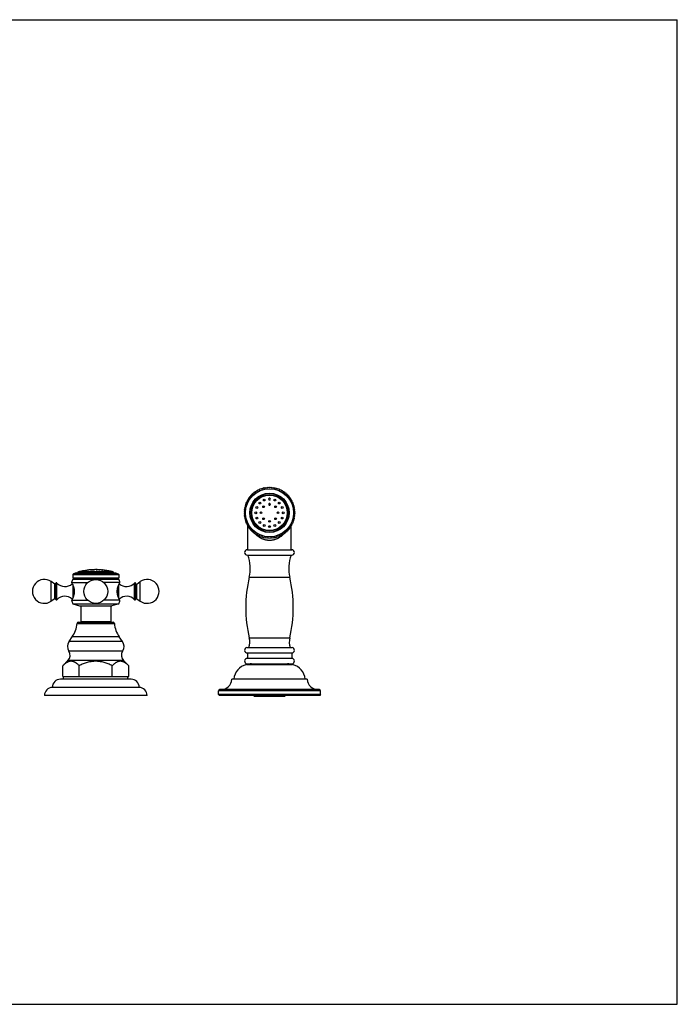
# Model space of a CAD drawing. Units: inches. Extents: x 0 to 11, y 0 to 8.5.
# Drawn here: x 5.3 to 11, y 0 to 8.5 of the extents above; entities that cross this region are included whole.
import ezdxf

# ---------------------------------------------------------------- set-up
doc = ezdxf.new("R2010")
doc.units = ezdxf.units.IN
doc.header["$LTSCALE"] = 0.605
doc.header["$MEASUREMENT"] = 0
doc.layers.get('0').update_dxf_attribs({"linetype": 'CONTINUOUS'})

msp = doc.modelspace()

# ---------------------------------------------------------------- linework, layer by layer
at = {"color": 7, "linetype": 'Continuous'}
for p, q in [((0, 8.5), (11, 8.5)), ((11, 0), (11, 8.5)), ((7.3545, 4.424), (7.354, 4.4167)), ((7.3632, 4.4231), (7.3562, 4.4252)), ((7.3641, 4.4303), (7.3632, 4.4231)), ((7.3728, 4.4289), (7.3659, 4.4314)), ((7.3741, 4.4361), (7.3728, 4.4289)), ((7.3827, 4.4343), (7.376, 4.4371)), ((7.3843, 4.4414), (7.3827, 4.4343)), ((7.3928, 4.4391), (7.3863, 4.4423)), ((7.3948, 4.4461), (7.3928, 4.4391)), ((7.4032, 4.4434), (7.3968, 4.447)), ((7.4056, 4.4503), (7.4032, 4.4434)), ((7.4138, 4.4472), (7.4076, 4.451)), ((7.4165, 4.4539), (7.4138, 4.4472)), ((7.4246, 4.4504), (7.4186, 4.4546)), ((7.4277, 4.457), (7.4246, 4.4504)), ((7.4355, 4.453), (7.4298, 4.4575)), ((7.4389, 4.4594), (7.4355, 4.453)), ((7.4466, 4.455), (7.441, 4.4598)), ((7.4503, 4.4613), (7.4466, 4.455)), ((7.4577, 4.4565), (7.4525, 4.4616)), ((7.4618, 4.4626), (7.4577, 4.4565)), ((7.4689, 4.4574), (7.4639, 4.4627)), ((7.4733, 4.4632), (7.4689, 4.4574)), ((7.4801, 4.4577), (7.4755, 4.4633)), ((7.4848, 4.4633), (7.4801, 4.4577)), ((7.4914, 4.4574), (7.487, 4.4632)), ((7.4964, 4.4627), (7.4914, 4.4574)), ((7.5026, 4.4565), (7.4985, 4.4626)), ((7.5078, 4.4616), (7.5026, 4.4565)), ((7.5137, 4.455), (7.51, 4.4613)), ((7.5192, 4.4598), (7.5137, 4.455)), ((7.5248, 4.453), (7.5213, 4.4594)), ((7.5305, 4.4575), (7.5248, 4.453)), ((7.5357, 4.4504), (7.5326, 4.457)), ((7.5417, 4.4546), (7.5357, 4.4504)), ((7.5465, 4.4472), (7.5437, 4.4539)), ((7.5527, 4.451), (7.5465, 4.4472)), ((7.5571, 4.4434), (7.5547, 4.4503)), ((7.5635, 4.447), (7.5571, 4.4434)), ((7.5675, 4.4391), (7.5654, 4.4461)), ((7.574, 4.4423), (7.5675, 4.4391)), ((7.5776, 4.4343), (7.576, 4.4414)), ((7.5843, 4.4371), (7.5776, 4.4343)), ((7.5875, 4.4289), (7.5862, 4.4361)), ((7.5943, 4.4314), (7.5875, 4.4289)), ((7.5971, 4.4231), (7.5962, 4.4303)), ((7.604, 4.4252), (7.5971, 4.4231)), ((7.6063, 4.4167), (7.6058, 4.424)), ((7.2808, 4.3369), (7.284, 4.3303)), ((7.2889, 4.3405), (7.2818, 4.3388)), ((7.286, 4.3472), (7.2889, 4.3405)), ((7.2942, 4.3503), (7.287, 4.3491)), ((7.2917, 4.3572), (7.2942, 4.3503)), ((7.3001, 4.3599), (7.2929, 4.359)), ((7.298, 4.3669), (7.3001, 4.3599)), ((7.3065, 4.3692), (7.2992, 4.3687)), ((7.3047, 4.3763), (7.3065, 4.3692)), ((7.3133, 4.3781), (7.306, 4.378)), ((7.3119, 4.3853), (7.3133, 4.3781)), ((7.3206, 4.3867), (7.3133, 4.3869)), ((7.3196, 4.3939), (7.3206, 4.3867)), ((7.3283, 4.3948), (7.3211, 4.3954)), ((7.3277, 4.4021), (7.3283, 4.3948)), ((7.3365, 4.4025), (7.3293, 4.4036)), ((7.3362, 4.4098), (7.3365, 4.4025)), ((7.345, 4.4098), (7.3379, 4.4112)), ((7.3452, 4.4171), (7.345, 4.4098)), ((7.354, 4.4167), (7.3469, 4.4185)), ((7.6134, 4.4185), (7.6063, 4.4167)), ((7.6152, 4.4098), (7.6151, 4.4171)), ((7.6224, 4.4112), (7.6152, 4.4098)), ((7.6238, 4.4025), (7.624, 4.4098)), ((7.631, 4.4036), (7.6238, 4.4025)), ((7.6319, 4.3948), (7.6326, 4.4021)), ((7.6392, 4.3954), (7.6319, 4.3948)), ((7.6397, 4.3867), (7.6407, 4.3939)), ((7.647, 4.3869), (7.6397, 4.3867)), ((7.647, 4.3781), (7.6484, 4.3853)), ((7.6543, 4.378), (7.647, 4.3781)), ((7.6538, 4.3692), (7.6556, 4.3763)), ((7.6611, 4.3687), (7.6538, 4.3692)), ((7.6602, 4.3599), (7.6623, 4.3669)), ((7.6674, 4.359), (7.6602, 4.3599)), ((7.6661, 4.3503), (7.6685, 4.3572)), ((7.6732, 4.3491), (7.6661, 4.3503)), ((7.6714, 4.3405), (7.6743, 4.3472)), ((7.6785, 4.3388), (7.6714, 4.3405)), ((7.6763, 4.3303), (7.6795, 4.3369)), ((7.2658, 4.2542), (7.2599, 4.2499)), ((7.2604, 4.2592), (7.2658, 4.2542)), ((7.2667, 4.2655), (7.2606, 4.2614)), ((7.2616, 4.2707), (7.2667, 4.2655)), ((7.2681, 4.2766), (7.2619, 4.2728)), ((7.2633, 4.2821), (7.2681, 4.2766)), ((7.2702, 4.2876), (7.2637, 4.2842)), ((7.2657, 4.2934), (7.2702, 4.2876)), ((7.2728, 4.2986), (7.2662, 4.2955)), ((7.2686, 4.3046), (7.2728, 4.2986)), ((7.276, 4.3094), (7.2692, 4.3066)), ((7.2721, 4.3155), (7.276, 4.3094)), ((7.2797, 4.3199), (7.2728, 4.3176)), ((7.2762, 4.3263), (7.2797, 4.3199)), ((7.284, 4.3303), (7.277, 4.3283)), ((7.6833, 4.3283), (7.6763, 4.3303)), ((7.6806, 4.3199), (7.6841, 4.3263)), ((7.6875, 4.3176), (7.6806, 4.3199)), ((7.6843, 4.3094), (7.6882, 4.3155)), ((7.6911, 4.3066), (7.6843, 4.3094)), ((7.6875, 4.2986), (7.6917, 4.3046)), ((7.6941, 4.2955), (7.6875, 4.2986)), ((7.6901, 4.2876), (7.6946, 4.2934)), ((7.6966, 4.2842), (7.6901, 4.2876)), ((7.6922, 4.2766), (7.697, 4.2821)), ((7.6984, 4.2728), (7.6922, 4.2766)), ((7.6936, 4.2655), (7.6987, 4.2707)), ((7.6997, 4.2614), (7.6936, 4.2655)), ((7.6945, 4.2542), (7.6999, 4.2592)), ((7.7003, 4.2499), (7.6945, 4.2542)), ((7.2599, 4.2477), (7.2655, 4.243)), ((7.2655, 4.243), (7.2599, 4.2383)), ((7.2599, 4.2362), (7.2658, 4.2318)), ((7.2658, 4.2318), (7.2604, 4.2268)), ((7.2606, 4.2247), (7.2667, 4.2206)), ((7.2667, 4.2206), (7.2616, 4.2153)), ((7.2619, 4.2132), (7.2681, 4.2094)), ((7.2681, 4.2094), (7.2633, 4.2039)), ((7.2637, 4.2018), (7.2702, 4.1984)), ((7.2702, 4.1984), (7.2657, 4.1926)), ((7.2662, 4.1905), (7.2728, 4.1875)), ((7.2728, 4.1875), (7.2686, 4.1815)), ((7.2692, 4.1794), (7.276, 4.1767)), ((7.276, 4.1767), (7.2721, 4.1705)), ((7.2728, 4.1685), (7.2797, 4.1661)), ((7.2797, 4.1661), (7.2762, 4.1597)), ((7.6806, 4.1661), (7.6875, 4.1685)), ((7.6841, 4.1597), (7.6806, 4.1661)), ((7.6843, 4.1767), (7.6911, 4.1794)), ((7.6882, 4.1705), (7.6843, 4.1767)), ((7.6875, 4.1875), (7.6941, 4.1905)), ((7.6917, 4.1815), (7.6875, 4.1875)), ((7.6901, 4.1984), (7.6966, 4.2018)), ((7.6946, 4.1926), (7.6901, 4.1984)), ((7.6922, 4.2094), (7.6984, 4.2132)), ((7.697, 4.2039), (7.6922, 4.2094)), ((7.6936, 4.2206), (7.6997, 4.2247)), ((7.6987, 4.2153), (7.6936, 4.2206)), ((7.6945, 4.2318), (7.7003, 4.2362)), ((7.6999, 4.2268), (7.6945, 4.2318)), ((7.6948, 4.243), (7.7004, 4.2477)), ((7.7004, 4.2383), (7.6948, 4.243)), ((7.277, 4.1577), (7.284, 4.1557)), ((7.284, 4.1557), (7.2808, 4.1491)), ((7.2818, 4.1472), (7.2889, 4.1456)), ((7.2889, 4.1456), (7.286, 4.1388)), ((7.287, 4.1369), (7.2942, 4.1357)), ((7.2942, 4.1357), (7.2917, 4.1288)), ((7.2926, 4.1313), (7.2926, 4.136)), ((7.2926, 3.9243), (7.2926, 4.1273)), ((7.2929, 4.127), (7.3001, 4.1261)), ((7.3001, 4.1261), (7.298, 4.1191)), ((7.2992, 4.1173), (7.3065, 4.1168)), ((7.3065, 4.1168), (7.3047, 4.1098)), ((7.306, 4.108), (7.3133, 4.1079)), ((7.3133, 4.1079), (7.3119, 4.1008)), ((7.3133, 4.0991), (7.3206, 4.0994)), ((7.3206, 4.0994), (7.3196, 4.0921)), ((7.3211, 4.0906), (7.3283, 4.0912)), ((7.3283, 4.0912), (7.3277, 4.0839)), ((7.3293, 4.0825), (7.3365, 4.0835)), ((7.3365, 4.0835), (7.3362, 4.0762)), ((7.6238, 4.0835), (7.631, 4.0825)), ((7.624, 4.0762), (7.6238, 4.0835)), ((7.6319, 4.0912), (7.6392, 4.0906)), ((7.6326, 4.0839), (7.6319, 4.0912)), ((7.6397, 4.0994), (7.647, 4.0991)), ((7.6407, 4.0921), (7.6397, 4.0994)), ((7.647, 4.1079), (7.6543, 4.108)), ((7.6484, 4.1008), (7.647, 4.1079)), ((7.6538, 4.1168), (7.6611, 4.1173)), ((7.6556, 4.1098), (7.6538, 4.1168)), ((7.6602, 4.1261), (7.6674, 4.127)), ((7.6623, 4.1191), (7.6602, 4.1261)), ((7.6661, 4.1357), (7.6732, 4.1369)), ((7.6685, 4.1288), (7.6661, 4.1357)), ((7.6676, 4.1313), (7.6676, 4.136)), ((7.6676, 3.9243), (7.6676, 4.1273)), ((7.6714, 4.1456), (7.6785, 4.1472)), ((7.6743, 4.1388), (7.6714, 4.1456)), ((7.6763, 4.1557), (7.6833, 4.1577)), ((7.6795, 4.1491), (7.6763, 4.1557)), ((7.3379, 4.0748), (7.345, 4.0762)), ((7.3442, 4.0755), (7.3438, 4.0759)), ((7.345, 4.0762), (7.3452, 4.0689)), ((7.3469, 4.0676), (7.354, 4.0693)), ((7.354, 4.0693), (7.3545, 4.0621)), ((7.3562, 4.0608), (7.3632, 4.063)), ((7.3632, 4.063), (7.3641, 4.0557)), ((7.3659, 4.0546), (7.3728, 4.0571)), ((7.3728, 4.0571), (7.3741, 4.0499)), ((7.376, 4.0489), (7.3827, 4.0517)), ((7.3827, 4.0517), (7.3843, 4.0446)), ((7.3863, 4.0437), (7.3928, 4.0469)), ((7.3928, 4.0469), (7.3948, 4.0399)), ((7.3968, 4.0391), (7.4032, 4.0426)), ((7.4032, 4.0426), (7.4056, 4.0357)), ((7.4076, 4.035), (7.4138, 4.0388)), ((7.4138, 4.0388), (7.4165, 4.0321)), ((7.4186, 4.0315), (7.4246, 4.0357)), ((7.4246, 4.0357), (7.4277, 4.029)), ((7.4298, 4.0285), (7.4355, 4.033)), ((7.4355, 4.033), (7.4389, 4.0266)), ((7.441, 4.0262), (7.4466, 4.031)), ((7.4466, 4.031), (7.4503, 4.0247)), ((7.4525, 4.0244), (7.4577, 4.0295)), ((7.4577, 4.0295), (7.4618, 4.0235)), ((7.4639, 4.0233), (7.4689, 4.0286)), ((7.4689, 4.0286), (7.4733, 4.0228)), ((7.4755, 4.0228), (7.4801, 4.0283)), ((7.4801, 4.0283), (7.4848, 4.0228)), ((7.487, 4.0228), (7.4914, 4.0286)), ((7.4914, 4.0286), (7.4964, 4.0233)), ((7.4985, 4.0235), (7.5026, 4.0295)), ((7.5026, 4.0295), (7.5078, 4.0244)), ((7.51, 4.0247), (7.5137, 4.031)), ((7.5137, 4.031), (7.5192, 4.0262)), ((7.5213, 4.0266), (7.5248, 4.033)), ((7.5248, 4.033), (7.5305, 4.0285)), ((7.5326, 4.029), (7.5357, 4.0357)), ((7.5357, 4.0357), (7.5417, 4.0315)), ((7.5437, 4.0321), (7.5465, 4.0388)), ((7.5465, 4.0388), (7.5527, 4.035)), ((7.5547, 4.0357), (7.5571, 4.0426)), ((7.5571, 4.0426), (7.5635, 4.0391)), ((7.5654, 4.0399), (7.5675, 4.0469)), ((7.5675, 4.0469), (7.574, 4.0437)), ((7.576, 4.0446), (7.5776, 4.0517)), ((7.5776, 4.0517), (7.5843, 4.0489)), ((7.5862, 4.0499), (7.5875, 4.0571)), ((7.5875, 4.0571), (7.5943, 4.0546)), ((7.5962, 4.0557), (7.5971, 4.063)), ((7.5971, 4.063), (7.604, 4.0608)), ((7.6058, 4.0621), (7.6063, 4.0693)), ((7.6063, 4.0693), (7.6134, 4.0676)), ((7.6151, 4.0689), (7.6152, 4.0762)), ((7.6152, 4.0762), (7.6224, 4.0748)), ((7.6165, 4.0759), (7.6161, 4.0755)), ((7.6165, 4.0759), (7.6162, 4.0755)), ((7.2887, 3.9243), (7.6716, 3.9243)), ((7.2887, 3.8774), (7.6716, 3.8774)), ((5.9123, 3.7483), (5.8578, 3.7389)), ((5.8646, 3.7408), (5.8651, 3.7409)), ((5.8646, 3.7404), (5.8646, 3.7408)), ((5.8646, 3.7404), (5.8669, 3.7407)), ((5.8651, 3.7409), (5.8669, 3.7411)), ((5.8669, 3.7411), (5.8794, 3.7431)), ((5.8794, 3.7428), (5.8669, 3.7407)), ((5.8669, 3.7407), (5.8669, 3.7411)), ((5.8794, 3.7431), (5.9061, 3.7476)), ((5.8918, 3.7448), (5.8794, 3.7428)), ((5.8794, 3.7428), (5.8794, 3.7431)), ((5.8821, 3.7432), (5.8812, 3.7431)), ((5.8858, 3.7438), (5.8848, 3.7437)), ((5.8929, 3.7454), (5.8937, 3.7455)), ((5.8945, 3.7457), (5.8953, 3.7458)), ((5.896, 3.7459), (5.8968, 3.746)), ((5.9061, 3.7472), (5.9061, 3.7476)), ((5.9207, 3.7493), (5.9201, 3.7493)), ((5.9333, 3.7499), (5.9207, 3.7493)), ((5.9338, 3.7499), (5.9333, 3.7499)), ((5.965, 3.7515), (5.9338, 3.7499)), ((5.9338, 3.7505), (5.9341, 3.7505)), ((5.9338, 3.7501), (5.9338, 3.7505)), ((5.9344, 3.7501), (5.9338, 3.7501)), ((5.9362, 3.75), (5.9338, 3.7499)), ((5.934, 3.7505), (5.9341, 3.7505)), ((5.9383, 3.7501), (5.9362, 3.75)), ((5.9484, 3.7506), (5.9473, 3.7506)), ((5.9656, 3.7518), (5.9648, 3.7517)), ((5.9659, 3.7516), (5.965, 3.7515)), ((5.9656, 3.7522), (5.9656, 3.7522)), ((5.9656, 3.7522), (5.9656, 3.7522)), ((5.9656, 3.7518), (5.9656, 3.7522)), ((5.9782, 3.7523), (5.9659, 3.7516)), ((5.979, 3.7524), (5.9782, 3.7523)), ((5.9787, 3.7524), (5.9787, 3.7523)), ((5.9789, 3.7524), (5.9789, 3.7524)), ((5.9789, 3.7524), (5.9789, 3.7524)), ((5.9839, 3.7519), (5.992, 3.7521)), ((5.9839, 3.7515), (5.9839, 3.7519)), ((5.9844, 3.7515), (5.9839, 3.7515)), ((5.9918, 3.7517), (5.9844, 3.7515)), ((5.992, 3.7518), (5.9918, 3.7517)), ((5.992, 3.7518), (5.992, 3.7523)), ((6.0055, 3.7513), (6.0055, 3.7518)), ((6.0055, 3.7517), (6.0167, 3.7508)), ((6.0167, 3.7504), (6.0055, 3.7513)), ((6.0167, 3.7504), (6.0167, 3.7508)), ((6.0257, 3.7497), (6.0257, 3.7501)), ((6.0257, 3.7501), (6.0353, 3.7495)), ((6.0353, 3.7491), (6.0257, 3.7497)), ((6.0353, 3.7491), (6.0353, 3.7495)), ((6.0392, 3.7489), (6.0403, 3.7488)), ((6.0403, 3.7488), (6.0403, 3.7492)), ((6.0403, 3.7488), (6.0407, 3.7488)), ((6.0407, 3.7488), (6.0415, 3.7487)), ((6.0514, 3.7471), (6.0514, 3.7475)), ((6.052, 3.7475), (6.0551, 3.7473)), ((6.0548, 3.7469), (6.052, 3.7471)), ((6.0551, 3.7469), (6.0548, 3.7469)), ((6.0551, 3.7469), (6.0551, 3.7475)), ((6.0687, 3.7448), (6.0687, 3.7456)), ((6.0687, 3.7452), (6.071, 3.7448)), ((6.071, 3.7444), (6.0687, 3.7448)), ((6.071, 3.7444), (6.071, 3.7448)), ((6.0814, 3.7426), (6.0814, 3.743)), ((6.0814, 3.743), (6.083, 3.7428)), ((6.083, 3.7424), (6.0814, 3.7426)), ((6.083, 3.7428), (6.0837, 3.7426)), ((6.0837, 3.7422), (6.083, 3.7424)), ((6.1148, 3.7366), (6.0831, 3.7423)), ((6.0837, 3.7426), (6.0985, 3.7401)), ((6.0985, 3.7397), (6.0837, 3.7422)), ((6.0985, 3.7397), (6.0985, 3.7401)), ((6.1002, 3.7398), (6.0985, 3.7401)), ((5.7877, 3.7171), (5.7823, 3.7097)), ((5.7823, 3.7097), (6.178, 3.7097)), ((5.7823, 3.7097), (5.7823, 3.683)), ((5.7823, 3.683), (6.178, 3.683)), ((5.7823, 3.683), (5.7924, 3.6772)), ((5.7924, 3.6772), (5.7823, 3.6714)), ((5.7823, 3.6714), (6.178, 3.6714)), ((5.8097, 3.7242), (5.7877, 3.7171)), ((5.7877, 3.7171), (6.1726, 3.7171)), ((5.7924, 3.6772), (6.1679, 3.6772)), ((5.8097, 3.7242), (6.1506, 3.7242)), ((6.1283, 3.7332), (5.832, 3.7332)), ((5.8578, 3.7389), (5.8489, 3.7374)), ((6.0996, 3.7396), (6.1004, 3.7394)), ((6.1004, 3.7398), (6.1002, 3.7398)), ((6.1004, 3.7398), (6.1004, 3.7398)), ((6.1004, 3.7394), (6.1004, 3.7398)), ((6.1506, 3.7242), (6.1726, 3.7171)), ((6.178, 3.683), (6.1679, 3.6772)), ((6.1679, 3.6772), (6.178, 3.6714)), ((6.1726, 3.7171), (6.178, 3.7097)), ((6.178, 3.7097), (6.178, 3.683)), ((7.3053, 3.6869), (7.6549, 3.6869)), ((5.6266, 3.6274), (5.5959, 3.649)), ((5.5959, 3.48), (5.5959, 3.649)), ((5.6266, 3.5016), (5.6266, 3.6274)), ((5.6361, 3.4936), (5.6361, 3.6354)), ((5.6454, 3.4929), (5.6454, 3.6361)), ((5.7711, 3.6414), (5.9114, 3.6414)), ((5.781, 3.6227), (5.781, 3.5063)), ((5.7893, 3.601), (5.7893, 3.528)), ((6.1892, 3.6414), (6.0489, 3.6414)), ((6.171, 3.528), (6.171, 3.601)), ((6.1793, 3.5063), (6.1793, 3.6227)), ((6.3149, 3.4929), (6.3149, 3.6361)), ((6.3242, 3.4936), (6.3242, 3.6354)), ((6.3336, 3.6274), (6.3644, 3.649)), ((6.3336, 3.5016), (6.3336, 3.6274)), ((6.3644, 3.48), (6.3644, 3.649)), ((5.6266, 3.5016), (5.5959, 3.48)), ((5.7711, 3.4876), (5.9114, 3.4876)), ((6.1892, 3.4876), (6.0489, 3.4876)), ((6.3336, 3.5016), (6.3644, 3.48)), ((5.7823, 3.458), (6.178, 3.458)), ((5.7823, 3.458), (5.8412, 3.4389)), ((5.8412, 3.4389), (6.1191, 3.4389)), ((5.8513, 3.4389), (5.8513, 3.3042)), ((6.109, 3.4389), (6.109, 3.3042)), ((6.178, 3.458), (6.1191, 3.4389)), ((5.819, 3.2877), (6.1413, 3.2877)), ((5.8306, 3.2984), (6.1297, 3.2984)), ((5.8513, 3.3042), (6.109, 3.3042)), ((5.7497, 3.1333), (5.7775, 3.173)), ((6.1828, 3.173), (5.7775, 3.173)), ((6.2106, 3.1333), (6.1828, 3.173)), ((7.3054, 3.163), (7.6549, 3.163)), ((6.2106, 3.1333), (5.7497, 3.1333)), ((7.2847, 3.0805), (7.6756, 3.0805)), ((6.2121, 3.0477), (5.7482, 3.0477)), ((7.2889, 3.0336), (7.6714, 3.0336)), ((7.2889, 3.0336), (7.2889, 2.9868)), ((7.2889, 2.9868), (7.6714, 2.9868)), ((7.6714, 3.0336), (7.6714, 2.9868)), ((5.6959, 2.9234), (5.7397, 2.9671)), ((5.6959, 2.8296), (5.6959, 2.9234)), ((6.2206, 2.9671), (5.7397, 2.9671)), ((5.838, 2.8296), (5.838, 2.9234)), ((6.1223, 2.8296), (6.1223, 2.9234)), ((6.2644, 2.9234), (6.2206, 2.9671)), ((6.2644, 2.8296), (6.2644, 2.9234)), ((7.6793, 2.932), (7.281, 2.932)), ((7.2847, 2.9399), (7.6756, 2.9399)), ((6.285, 2.8064), (5.6753, 2.8064)), ((5.6959, 2.8296), (6.2644, 2.8296)), ((5.7023, 2.8064), (5.7023, 2.8296)), ((6.258, 2.8064), (6.258, 2.8296)), ((7.8064, 2.8064), (7.1539, 2.8064)), ((6.3551, 2.7359), (5.6051, 2.7359)), ((6.4226, 2.6658), (5.5376, 2.6658)), ((7.9208, 2.7051), (7.0395, 2.7051)), ((7.0395, 2.6733), (7.0395, 2.7051)), ((7.9208, 2.6733), (7.0395, 2.6733)), ((7.0395, 2.6733), (7.047, 2.6658)), ((7.9133, 2.6658), (7.047, 2.6658)), ((7.9095, 2.7164), (7.0508, 2.7164)), ((7.6069, 2.6586), (7.3534, 2.6586)), ((7.9208, 2.6733), (7.9133, 2.6658)), ((7.9208, 2.6733), (7.9208, 2.7051)), ((0, 0), (11, 0))]:
    msp.add_line(p, q, dxfattribs=at)
for points in [[(5.9338, 3.7505), (5.9338, 3.7505), (5.9338, 3.7505)], [(5.979, 3.7524), (5.979, 3.7524), (5.979, 3.7524), (5.979, 3.7524), (5.979, 3.7524), (5.979, 3.7524), (5.979, 3.7524), (5.979, 3.7524), (5.979, 3.7524), (5.9789, 3.7524)]]:
    msp.add_lwpolyline(points, dxfattribs=at)
for centre, radius in [((7.4801, 4.243), 0.2081), ((7.4801, 4.243), 0.2075), ((7.4801, 4.243), 0.1699), ((7.4801, 4.243), 0.1668), ((7.4801, 4.243), 0.1566), ((7.4801, 4.243), 0.1554), ((7.4801, 4.243), 0.1528), ((7.4347, 4.3528), 0.00778), ((7.5256, 4.3528), 0.00778), ((7.3613, 4.243), 0.00777), ((7.3704, 4.2885), 0.00778), ((7.3961, 4.327), 0.00778), ((7.407, 4.243), 0.00735), ((7.4284, 4.2948), 0.00735), ((7.5319, 4.2948), 0.00735), ((7.5533, 4.243), 0.00735), ((7.5641, 4.327), 0.00778), ((7.5899, 4.2885), 0.00778), ((7.5989, 4.243), 0.00777), ((7.3704, 4.1976), 0.00778), ((7.3961, 4.159), 0.00778), ((7.4284, 4.1913), 0.00735), ((7.4801, 4.1698), 0.00735), ((7.5319, 4.1913), 0.00735), ((7.5641, 4.159), 0.00778), ((7.5899, 4.1976), 0.00778), ((7.4347, 4.1333), 0.00778), ((7.4801, 4.1242), 0.00778), ((7.5256, 4.1333), 0.00778), ((5.9801, 3.5645), 0.1031)]:
    msp.add_circle(centre, radius, dxfattribs=at)
for centre, radius, start, end in [((7.4801, 4.243), 0.2203, 124.22082, 124.78085), ((7.4801, 4.243), 0.2203, 121.22082, 121.77918), ((7.4801, 4.243), 0.2203, 118.22082, 118.77918), ((7.4801, 4.243), 0.2203, 115.22082, 115.77918), ((7.4801, 4.243), 0.2203, 112.22082, 112.77918), ((7.4801, 4.243), 0.2203, 109.21915, 109.77918), ((7.4801, 4.243), 0.2203, 106.22082, 106.78085), ((7.4801, 4.243), 0.2203, 103.22082, 103.77918), ((7.4801, 4.243), 0.2203, 100.22082, 100.77918), ((7.4801, 4.243), 0.2203, 97.22082, 97.77918), ((7.4801, 4.243), 0.2203, 94.22082, 94.77918), ((7.4801, 4.243), 0.2203, 91.21915, 91.77918), ((7.4801, 4.243), 0.2203, 88.22082, 88.78085), ((7.4801, 4.243), 0.2203, 85.22082, 85.77918), ((7.4801, 4.243), 0.2203, 82.22082, 82.77918), ((7.4801, 4.243), 0.2203, 79.22082, 79.77918), ((7.4801, 4.243), 0.2203, 76.22082, 76.77918), ((7.4801, 4.243), 0.2203, 73.21915, 73.77918), ((7.4801, 4.243), 0.2203, 70.22082, 70.78085), ((7.4801, 4.243), 0.2203, 67.22082, 67.77918), ((7.4801, 4.243), 0.2203, 64.22082, 64.77918), ((7.4801, 4.243), 0.2203, 61.22082, 61.77918), ((7.4801, 4.243), 0.2203, 58.22082, 58.77918), ((7.4801, 4.243), 0.2203, 55.21915, 55.77918), ((7.4801, 4.243), 0.2203, 154.22082, 154.77918), ((7.4801, 4.243), 0.2203, 151.22082, 151.77918), ((7.4801, 4.243), 0.2203, 148.22082, 148.77918), ((7.4801, 4.243), 0.2203, 145.21915, 145.77918), ((7.4801, 4.243), 0.2203, 142.22082, 142.78085), ((7.4801, 4.243), 0.2203, 139.22082, 139.77918), ((7.4801, 4.243), 0.2203, 136.22082, 136.77918), ((7.4801, 4.243), 0.2203, 133.22082, 133.77918), ((7.4801, 4.243), 0.2203, 130.22082, 130.77918), ((7.4801, 4.243), 0.2203, 127.21915, 127.77918), ((7.4801, 4.3618), 0.00778, 78.07979, 259.43814), ((7.4801, 4.3618), 0.00778, 259.45773, 78.06027), ((7.4801, 4.243), 0.2203, 52.22082, 52.78085), ((7.4801, 4.243), 0.2203, 49.22082, 49.77918), ((7.4801, 4.243), 0.2203, 46.22082, 46.77918), ((7.4801, 4.243), 0.2203, 43.22082, 43.77918), ((7.4801, 4.243), 0.2203, 40.22082, 40.77918), ((7.4801, 4.243), 0.2203, 37.21915, 37.77918), ((7.4801, 4.243), 0.2203, 34.22082, 34.78085), ((7.4801, 4.243), 0.2203, 31.22082, 31.77918), ((7.4801, 4.243), 0.2203, 28.22082, 28.77918), ((7.4801, 4.243), 0.2203, 25.22082, 25.77918), ((7.4801, 4.243), 0.2203, 175.22082, 175.77918), ((7.4801, 4.243), 0.2203, 172.22082, 172.77918), ((7.4801, 4.243), 0.2203, 169.22082, 169.77918), ((7.4801, 4.243), 0.2203, 166.22082, 166.77918), ((7.4801, 4.243), 0.2203, 163.21915, 163.77918), ((7.4801, 4.243), 0.2203, 160.22082, 160.78085), ((7.4801, 4.243), 0.2203, 157.22082, 157.77918), ((7.4801, 4.3162), 0.00735, 30.62748, 211.71447), ((7.4801, 4.3162), 0.00735, 211.71141, 30.63058), ((7.4801, 4.243), 0.2203, 22.22082, 22.77918), ((7.4801, 4.243), 0.2203, 19.21915, 19.77918), ((7.4801, 4.243), 0.2203, 16.22082, 16.78085), ((7.4801, 4.243), 0.2203, 13.22082, 13.77918), ((7.4801, 4.243), 0.2203, 10.22082, 10.77918), ((7.4801, 4.243), 0.2203, 7.22082, 7.77918), ((7.4801, 4.243), 0.2203, 4.22082, 4.77918), ((7.4801, 4.243), 0.2203, 178.22082, 178.78085), ((7.4801, 4.243), 0.2203, 181.21915, 181.77918), ((7.4801, 4.243), 0.2203, 184.22082, 184.77918), ((7.4801, 4.243), 0.2203, 187.22082, 187.77918), ((7.4801, 4.243), 0.2203, 190.22082, 190.77918), ((7.4801, 4.243), 0.2203, 193.22082, 193.77918), ((7.4801, 4.243), 0.2203, 196.22082, 196.78085), ((7.4801, 4.243), 0.2203, 199.21915, 199.77918), ((7.4801, 4.243), 0.2203, 340.22082, 340.78085), ((7.4801, 4.243), 0.2203, 343.21915, 343.77918), ((7.4801, 4.243), 0.2203, 346.22082, 346.77918), ((7.4801, 4.243), 0.2203, 349.22082, 349.77918), ((7.4801, 4.243), 0.2203, 352.22082, 352.77918), ((7.4801, 4.243), 0.2203, 355.22082, 355.77918), ((7.4801, 4.243), 0.2203, 1.21915, 1.77918), ((7.4801, 4.243), 0.2203, 358.22082, 358.78085), ((7.4801, 4.243), 0.2203, 202.22082, 202.77918), ((7.4801, 4.243), 0.2203, 205.22082, 205.77918), ((7.4801, 4.243), 0.2203, 208.22082, 208.77918), ((7.4801, 4.243), 0.2203, 211.22082, 211.77918), ((7.4801, 4.243), 0.2203, 214.22082, 214.78085), ((7.4801, 4.243), 0.2203, 217.21915, 217.77918), ((7.4801, 4.243), 0.2203, 220.22082, 220.77918), ((7.4801, 4.243), 0.2203, 223.22082, 223.77918), ((7.4801, 4.243), 0.2203, 226.22082, 226.77918), ((7.4801, 4.243), 0.2203, 313.22082, 313.77918), ((7.4801, 4.243), 0.2203, 316.22082, 316.77918), ((7.4801, 4.243), 0.2203, 319.22082, 319.77918), ((7.4801, 4.243), 0.2203, 322.22082, 322.78085), ((7.4801, 4.243), 0.2203, 325.21915, 325.77918), ((7.4801, 4.243), 0.2203, 328.22082, 328.77918), ((7.4801, 4.243), 0.2203, 331.22082, 331.77918), ((7.4801, 4.243), 0.2203, 334.22082, 334.77918), ((7.4801, 4.243), 0.2203, 337.22082, 337.77918), ((7.4801, 4.243), 0.2203, 229.22082, 229.77918), ((7.5185, 4.2129), 0.222, 218.25275, 218.63937), ((7.4801, 4.243), 0.2203, 232.22082, 232.78085), ((7.5122, 4.2077), 0.2139, 220.65712, 222.42311), ((7.4801, 4.243), 0.2203, 235.21915, 235.77918), ((7.4801, 4.243), 0.2203, 238.22082, 238.77918), ((7.4801, 4.243), 0.2203, 241.22082, 241.77918), ((7.4801, 4.243), 0.2203, 244.22082, 244.77918), ((7.4801, 4.243), 0.2203, 247.22082, 247.77918), ((7.4801, 4.243), 0.2203, 250.22082, 250.78085), ((7.4801, 4.243), 0.2203, 253.21915, 253.77918), ((7.4801, 4.243), 0.2203, 256.22082, 256.77918), ((7.4801, 4.243), 0.2203, 259.22082, 259.77918), ((7.4801, 4.243), 0.2203, 262.22082, 262.77918), ((7.4801, 4.243), 0.2203, 265.22082, 265.77918), ((7.4801, 4.243), 0.2203, 268.22082, 268.78085), ((7.4801, 4.243), 0.2203, 271.21915, 271.77918), ((7.4801, 4.243), 0.2203, 274.22082, 274.77918), ((7.4801, 4.243), 0.2203, 277.22082, 277.77918), ((7.4801, 4.243), 0.2203, 280.22082, 280.77918), ((7.4801, 4.243), 0.2203, 283.22082, 283.77918), ((7.4801, 4.243), 0.2203, 286.22082, 286.78085), ((7.4801, 4.243), 0.2203, 289.21915, 289.77918), ((7.4801, 4.243), 0.2203, 292.22082, 292.77918), ((7.4801, 4.243), 0.2203, 295.22082, 295.77918), ((7.4801, 4.243), 0.2203, 298.22082, 298.77918), ((7.4801, 4.243), 0.2203, 301.22082, 301.77918), ((7.4801, 4.243), 0.2203, 304.22082, 304.78085), ((7.4475, 4.2082), 0.2146, 317.58422, 319.34078), ((7.4801, 4.243), 0.2203, 307.21915, 307.77918), ((7.4417, 4.213), 0.2221, 321.36042, 321.7497), ((7.4801, 4.243), 0.2203, 310.22082, 310.77918), ((7.2887, 3.9008), 0.0234, 90, 270), ((7.6716, 3.9008), 0.0234, 270, 90), ((6.9844, 3.7623), 0.3296, 346.78371, 20.44462), ((7.9758, 3.7623), 0.3296, 159.55538, 193.21629), ((5.9801, 3.1709), 0.5811, 101.4639, 102.15886), ((5.9801, 3.1709), 0.5815, 95.92239, 101.45641), ((5.9656, 3.2591), 0.4921, 96.21618, 96.94358), ((5.9801, 3.1709), 0.5811, 94.57842, 95.29881), ((5.9801, 3.1709), 0.5815, 91.43008, 94.57546), ((5.9801, 3.1709), 0.5811, 90.74686, 91.431), ((5.9801, 3.1709), 0.5815, 88.83602, 90.11085), ((5.9801, 3.1709), 0.5806, 84.08807, 89.62995), ((5.9801, 3.1709), 0.5811, 87.50354, 88.83527), ((5.9801, 3.1709), 0.5815, 82.58955, 87.50515), ((5.9801, 3.1709), 0.581, 85.50245, 86.39218), ((5.9801, 3.1709), 0.5807, 85.49954, 86.38984), ((6.0284, 3.5939), 0.1557, 85.63148, 87.46694), ((6.0284, 3.5937), 0.1556, 86.03579, 87.46541), ((6.0436, 3.731), 0.0178, 90.29969, 101.90407), ((5.9918, 3.3243), 0.4276, 83.05358, 83.4864), ((6.0677, 3.9045), 0.1579, 264.06816, 264.29566), ((6.0672, 3.8995), 0.1532, 264.06092, 264.29533), ((5.9801, 3.1709), 0.5806, 79.78824, 82.95134), ((5.9801, 3.1709), 0.5811, 81.23524, 82.58474), ((5.9801, 3.1709), 0.5815, 78.06699, 81.23547), ((5.9801, 3.1709), 0.5811, 79.95936, 81.00407), ((5.9801, 3.1709), 0.5807, 79.95281, 80.9982), ((5.5367, 3.5645), 0.1031, 55, 305), ((6.254, 3.4774), 0.51, 157.6439, 161.24401), ((5.8348, 3.7223), 0.0112, 104.76303, 170.01665), ((5.9801, 3.1709), 0.5815, 103.04457, 104.76303), ((6.03, 3.29), 0.4549, 81.20936, 81.34114), ((5.9801, 3.1709), 0.5811, 77.39772, 78.05918), ((5.9801, 3.1709), 0.5815, 75.23697, 76.6139), ((6.1255, 3.7223), 0.0112, 9.98335, 75.23697), ((5.7063, 3.4774), 0.51, 18.75599, 22.3561), ((6.4236, 3.5645), 0.1031, 235, 125), ((8.4199, 3.4251), 1.1449, 166.78371, 193.23556), ((6.5404, 3.4251), 1.1449, 346.76444, 13.21629), ((5.6301, 3.6323), 0.006, 235, 360), ((5.641, 3.632), 0.006, 43.02605, 145.37655), ((5.7139, 3.7001), 0.0938, 223.02605, 312.27802), ((6.2463, 3.7001), 0.0938, 227.72198, 316.97395), ((6.3193, 3.632), 0.006, 34.62345, 136.97395), ((6.3302, 3.6323), 0.006, 180, 305), ((5.6301, 3.4967), 0.006, 0, 125), ((5.641, 3.497), 0.006, 214.62345, 316.97395), ((5.7139, 3.4289), 0.0938, 47.72198, 136.97395), ((6.2533, 3.6538), 0.51, 199.01377, 202.57446), ((5.707, 3.6538), 0.51, 337.42554, 340.98623), ((6.2463, 3.4289), 0.0938, 43.02605, 132.27802), ((6.3193, 3.497), 0.006, 223.02605, 325.37655), ((6.3302, 3.4967), 0.006, 55, 180), ((5.5854, 3.3074), 0.2344, 325.01101, 355.1903), ((5.8306, 3.2868), 0.0116, 90, 175.1903), ((6.1297, 3.2868), 0.0116, 4.8097, 90), ((6.3748, 3.3074), 0.2344, 184.8097, 214.98899), ((7.1532, 3.1272), 0.1564, 342.6251, 13.23556), ((7.8071, 3.1272), 0.1564, 166.76444, 197.3749), ((5.8123, 3.0894), 0.0765, 145.01101, 213.04784), ((6.148, 3.0894), 0.0765, 326.95216, 34.98899), ((7.2889, 3.0573), 0.0236, 100.22218, 270), ((7.6714, 3.0573), 0.0236, 270, 79.77782), ((5.6943, 3.0126), 0.0643, 314.91736, 33.04784), ((6.266, 3.0126), 0.0643, 146.95216, 225.08264), ((7.2889, 2.9631), 0.0236, 90, 259.77782), ((7.6714, 2.9631), 0.0236, 280.22218, 90), ((7.311, 2.7966), 0.1388, 102.49782, 175.93438), ((7.3121, 2.9099), 0.03, 47.51889, 90), ((7.6481, 2.9099), 0.03, 90, 132.48111), ((7.6492, 2.7966), 0.1388, 4.06562, 77.50218), ((5.6753, 2.7363), 0.0701, 90, 180.3064), ((6.285, 2.7363), 0.0701, 359.6936, 90), ((7.0602, 2.8101), 0.0938, 270, 357.70756), ((7.9001, 2.8101), 0.0938, 182.29244, 270), ((5.6078, 2.6658), 0.0702, 92.18541, 180), ((6.3525, 2.6658), 0.0702, 0, 87.81459), ((7.0508, 2.7051), 0.0112, 90, 180), ((7.3534, 2.6699), 0.0112, 201.51019, 270), ((7.6069, 2.6699), 0.0112, 270, 338.48981), ((7.9095, 2.7051), 0.0112, 0, 90)]:
    msp.add_arc(centre, radius, start, end, dxfattribs=at)
for points, knots in [([(7.4801, 4.0043), (7.477, 4.0043), (7.4708, 4.0045), (7.4616, 4.0054), (7.4524, 4.0068), (7.4434, 4.0087), (7.4346, 4.0111), (7.4261, 4.014), (7.4178, 4.0173), (7.4072, 4.0223), (7.3946, 4.0293), (7.3807, 4.0389), (7.368, 4.0495), (7.3602, 4.0572), (7.3565, 4.0611)], [0, 0, 0, 0, 0.066673, 0.133182, 0.199376, 0.26512, 0.330301, 0.394834, 0.458659, 0.521739, 0.645579, 0.766437, 0.884496, 1, 1, 1, 1]), ([(7.6036, 4.061), (7.5999, 4.0571), (7.5922, 4.0494), (7.5795, 4.0389), (7.5679, 4.0309), (7.5581, 4.0251), (7.5504, 4.021), (7.5424, 4.0173), (7.5341, 4.014), (7.527, 4.0116), (7.5212, 4.0099), (7.5153, 4.0084), (7.5078, 4.0068), (7.4987, 4.0054), (7.4895, 4.0045), (7.4832, 4.0043), (7.4801, 4.0043)], [0, 0, 0, 0, 0.115511, 0.233576, 0.354436, 0.415995, 0.478313, 0.541391, 0.605212, 0.66974, 0.702254, 0.734921, 0.800656, 0.86684, 0.933339, 1, 1, 1, 1]), ([(5.9341, 3.7505), (5.9343, 3.7505), (5.9349, 3.7505), (5.9361, 3.7505), (5.9378, 3.7506), (5.94, 3.7507), (5.9428, 3.7508), (5.9459, 3.7509), (5.9492, 3.7511), (5.9525, 3.7513), (5.9556, 3.7515), (5.9585, 3.7516), (5.9609, 3.7518), (5.9627, 3.7519), (5.9641, 3.752), (5.9649, 3.7521), (5.9654, 3.7522), (5.9656, 3.7522), (5.9656, 3.7522)], [0, 0, 0, 0, 0.019903, 0.054905, 0.108929, 0.182481, 0.271201, 0.370853, 0.477353, 0.584537, 0.685792, 0.776901, 0.854335, 0.914165, 0.955677, 0.981465, 0.995128, 1, 1, 1, 1]), ([(5.9648, 3.7517), (5.9645, 3.7517), (5.9639, 3.7516), (5.9628, 3.7516), (5.9613, 3.7515), (5.9594, 3.7513), (5.9572, 3.7512), (5.9539, 3.751), (5.9495, 3.7507), (5.9451, 3.7505), (5.9417, 3.7504), (5.9396, 3.7503), (5.9377, 3.7502), (5.9363, 3.7502), (5.9352, 3.7501), (5.9347, 3.7501), (5.9344, 3.7501)], [0, 0, 0, 0, 0.025381, 0.062086, 0.111499, 0.173458, 0.24582, 0.32644, 0.504148, 0.681867, 0.7625, 0.834689, 0.89586, 0.943474, 0.977543, 1, 1, 1, 1]), ([(5.7711, 3.6414), (5.7714, 3.6409), (5.7726, 3.6389), (5.775, 3.6345), (5.7787, 3.6276), (5.783, 3.6183), (5.7866, 3.6092), (5.7893, 3.601), (5.7912, 3.5942), (5.7927, 3.5871), (5.7939, 3.5798), (5.7947, 3.5722), (5.7949, 3.5645), (5.7947, 3.5568), (5.7939, 3.5492), (5.7927, 3.5419), (5.7912, 3.5348), (5.7893, 3.528), (5.7873, 3.5217), (5.785, 3.5158), (5.7831, 3.5111), (5.7816, 3.5077), (5.7805, 3.5052), (5.7794, 3.503), (5.7783, 3.5008), (5.7773, 3.4988), (5.7763, 3.497), (5.7754, 3.4952), (5.7745, 3.4937), (5.7739, 3.4925), (5.7734, 3.4917), (5.7731, 3.4911), (5.7728, 3.4905), (5.7725, 3.49), (5.7722, 3.4896), (5.772, 3.4892), (5.7718, 3.4888), (5.7716, 3.4886), (5.7715, 3.4884), (5.7714, 3.4882), (5.7714, 3.4881), (5.7713, 3.488), (5.7713, 3.4879), (5.7712, 3.4878), (5.7712, 3.4878), (5.7711, 3.4877), (5.7711, 3.4877), (5.7711, 3.4877), (5.7711, 3.4877), (5.7711, 3.4876), (5.7711, 3.4876), (5.7711, 3.4876), (5.7711, 3.4876), (5.7711, 3.4876), (5.7711, 3.4876), (5.7711, 3.4876), (5.7711, 3.4876), (5.7711, 3.4876)], [0, 0, 0, 0, 0.010955, 0.04261, 0.092025, 0.155826, 0.231027, 0.272122, 0.315154, 0.35982, 0.405781, 0.45265, 0.499988, 0.547326, 0.594195, 0.640156, 0.684822, 0.727855, 0.76895, 0.807818, 0.844163, 0.861292, 0.877666, 0.893242, 0.907971, 0.921803, 0.934686, 0.946566, 0.957389, 0.9671, 0.971522, 0.975646, 0.979466, 0.982976, 0.986171, 0.989045, 0.991593, 0.993811, 0.994795, 0.995695, 0.99651, 0.997241, 0.997886, 0.998446, 0.99892, 0.999309, 0.999471, 0.999611, 0.99973, 0.999827, 0.999903, 0.999932, 0.999957, 0.999976, 0.999989, 0.999997, 1, 1, 1, 1]), ([(6.1892, 3.4876), (6.1892, 3.4876), (6.1892, 3.4876), (6.1892, 3.4876), (6.1892, 3.4876), (6.1892, 3.4876), (6.1892, 3.4876), (6.1892, 3.4876), (6.1892, 3.4876), (6.1892, 3.4877), (6.1892, 3.4877), (6.1892, 3.4877), (6.1891, 3.4877), (6.1891, 3.4878), (6.1891, 3.4878), (6.189, 3.4879), (6.189, 3.488), (6.1889, 3.4881), (6.1888, 3.4882), (6.1888, 3.4884), (6.1887, 3.4886), (6.1885, 3.4888), (6.1883, 3.4892), (6.1881, 3.4896), (6.1878, 3.49), (6.1875, 3.4905), (6.1872, 3.4911), (6.1869, 3.4917), (6.1864, 3.4925), (6.1857, 3.4937), (6.1849, 3.4952), (6.184, 3.497), (6.183, 3.4988), (6.182, 3.5008), (6.1809, 3.503), (6.1798, 3.5052), (6.1787, 3.5077), (6.1772, 3.5111), (6.1752, 3.5158), (6.173, 3.5217), (6.171, 3.528), (6.1691, 3.5348), (6.1675, 3.5419), (6.1664, 3.5492), (6.1656, 3.5568), (6.1654, 3.5645), (6.1656, 3.5722), (6.1664, 3.5798), (6.1675, 3.5871), (6.1691, 3.5942), (6.171, 3.601), (6.173, 3.6073), (6.1752, 3.6132), (6.1772, 3.6179), (6.1787, 3.6213), (6.1798, 3.6238), (6.1809, 3.626), (6.182, 3.6282), (6.183, 3.6302), (6.184, 3.632), (6.1849, 3.6337), (6.1857, 3.6353), (6.1864, 3.6365), (6.1869, 3.6373), (6.1872, 3.6379), (6.1875, 3.6385), (6.1878, 3.639), (6.1881, 3.6394), (6.1883, 3.6398), (6.1885, 3.6402), (6.1887, 3.6404), (6.1888, 3.6406), (6.1888, 3.6408), (6.1889, 3.6409), (6.189, 3.641), (6.189, 3.6411), (6.1891, 3.6412), (6.1891, 3.6412), (6.1891, 3.6413), (6.1892, 3.6413), (6.1892, 3.6413), (6.1892, 3.6413), (6.1892, 3.6413), (6.1892, 3.6414), (6.1892, 3.6414), (6.1892, 3.6414), (6.1892, 3.6414), (6.1892, 3.6414), (6.1892, 3.6414), (6.1892, 3.6414), (6.1892, 3.6414)], [0, 0, 0, 0, 0.000003, 0.000011, 0.000024, 0.000043, 0.000068, 0.000097, 0.000173, 0.00027, 0.000389, 0.000529, 0.000691, 0.00108, 0.001554, 0.002114, 0.002759, 0.00349, 0.004305, 0.005205, 0.006189, 0.008407, 0.010955, 0.013829, 0.017023, 0.020533, 0.024354, 0.028478, 0.032899, 0.04261, 0.053432, 0.065312, 0.078195, 0.092027, 0.106755, 0.122331, 0.138705, 0.155833, 0.192177, 0.231045, 0.272139, 0.31517, 0.359835, 0.405795, 0.452663, 0.5, 0.547337, 0.594205, 0.640165, 0.68483, 0.727861, 0.768955, 0.807823, 0.844167, 0.861295, 0.877669, 0.893245, 0.907973, 0.921805, 0.934688, 0.946568, 0.95739, 0.967101, 0.971522, 0.975646, 0.979467, 0.982977, 0.986171, 0.989045, 0.991593, 0.993811, 0.994795, 0.995695, 0.99651, 0.997241, 0.997886, 0.998446, 0.99892, 0.999309, 0.999471, 0.999611, 0.99973, 0.999827, 0.999903, 0.999932, 0.999957, 0.999976, 0.999989, 0.999997, 1, 1, 1, 1]), ([(5.838, 2.9234), (5.8353, 2.9261), (5.8298, 2.9313), (5.8226, 2.9375), (5.8168, 2.942), (5.8125, 2.9451), (5.808, 2.9481), (5.8036, 2.9507), (5.7991, 2.9531), (5.7946, 2.9553), (5.79, 2.9571), (5.7855, 2.9586), (5.7809, 2.9598), (5.7762, 2.9607), (5.7716, 2.9612), (5.7669, 2.9614), (5.7623, 2.9612), (5.7576, 2.9607), (5.753, 2.9598), (5.7484, 2.9586), (5.7438, 2.9571), (5.7393, 2.9553), (5.7348, 2.9531), (5.7303, 2.9507), (5.7258, 2.9481), (5.7214, 2.9451), (5.7171, 2.942), (5.7112, 2.9375), (5.7041, 2.9313), (5.6986, 2.9261), (5.6959, 2.9234)], [0, 0, 0, 0, 0.069955, 0.137844, 0.170959, 0.203492, 0.235434, 0.26678, 0.297537, 0.327725, 0.357378, 0.386547, 0.415302, 0.443726, 0.471921, 0.499999, 0.528077, 0.556272, 0.584697, 0.613451, 0.64262, 0.672274, 0.702461, 0.733219, 0.764565, 0.796506, 0.82904, 0.862154, 0.930044, 1, 1, 1, 1]), ([(6.1223, 2.9234), (6.1167, 2.9261), (6.1056, 2.9315), (6.0885, 2.9388), (6.0711, 2.9453), (6.0534, 2.9509), (6.0384, 2.9547), (6.0263, 2.9571), (6.0171, 2.9586), (6.0079, 2.9598), (5.9987, 2.9607), (5.9894, 2.9612), (5.9801, 2.9614), (5.9709, 2.9612), (5.9616, 2.9607), (5.9524, 2.9598), (5.9432, 2.9586), (5.934, 2.9571), (5.9219, 2.9547), (5.9069, 2.9509), (5.8892, 2.9453), (5.8718, 2.9388), (5.8547, 2.9315), (5.8435, 2.9261), (5.838, 2.9234)], [0, 0, 0, 0, 0.0625, 0.124999, 0.187497, 0.249994, 0.312489, 0.343741, 0.374993, 0.406245, 0.437496, 0.468748, 0.5, 0.531252, 0.562504, 0.593755, 0.625007, 0.656259, 0.687511, 0.750006, 0.812503, 0.875001, 0.9375, 1, 1, 1, 1]), ([(6.2644, 2.9234), (6.2617, 2.9261), (6.2562, 2.9313), (6.249, 2.9375), (6.2432, 2.942), (6.2389, 2.9451), (6.2345, 2.9481), (6.23, 2.9507), (6.2255, 2.9531), (6.221, 2.9553), (6.2165, 2.9571), (6.2119, 2.9586), (6.2073, 2.9598), (6.2026, 2.9607), (6.198, 2.9612), (6.1933, 2.9614), (6.1887, 2.9612), (6.1841, 2.9607), (6.1794, 2.9598), (6.1748, 2.9586), (6.1702, 2.9571), (6.1657, 2.9553), (6.1612, 2.9531), (6.1567, 2.9507), (6.1522, 2.9481), (6.1478, 2.9451), (6.1435, 2.942), (6.1377, 2.9375), (6.1305, 2.9313), (6.125, 2.9261), (6.1223, 2.9234)], [0, 0, 0, 0, 0.069956, 0.137846, 0.17096, 0.203494, 0.235435, 0.266781, 0.297539, 0.327726, 0.35738, 0.386549, 0.415303, 0.443728, 0.471923, 0.500001, 0.528079, 0.556274, 0.584698, 0.613453, 0.642622, 0.672275, 0.702463, 0.73322, 0.764566, 0.796508, 0.829041, 0.862156, 0.930045, 1, 1, 1, 1])]:
    msp.add_open_spline(points, degree=3, knots=knots, dxfattribs=at)

doc.saveas('drawing.dxf')
